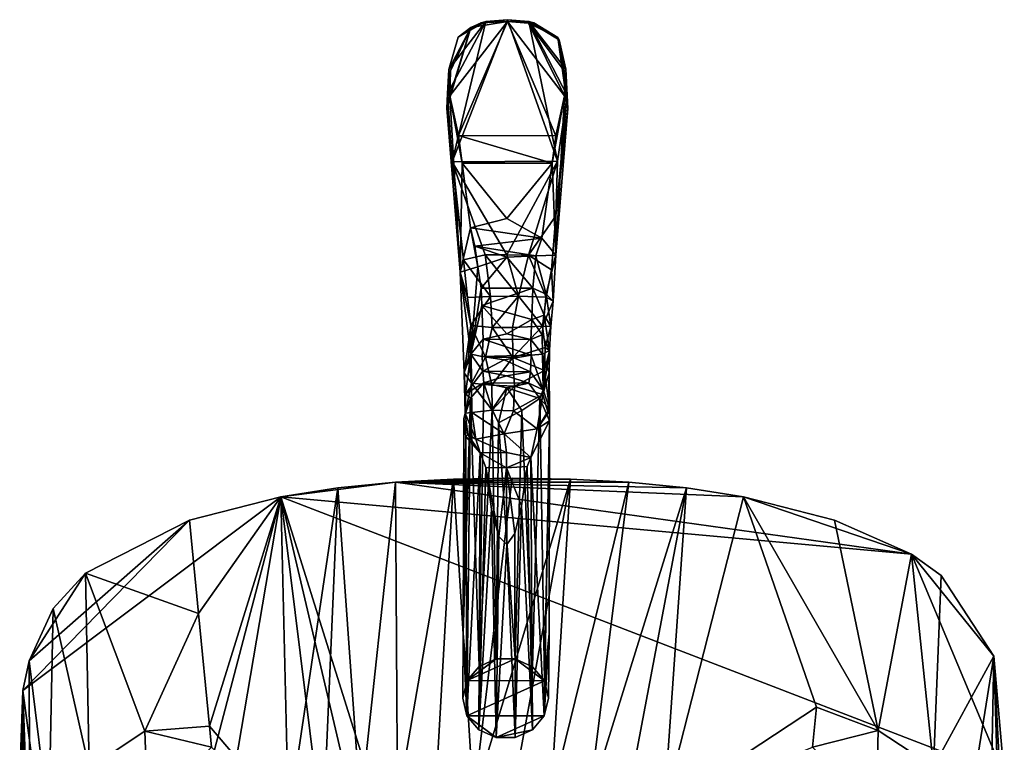
# Model space of a CAD drawing. Units: inches. Extents: x -0.89 to 0.91, y -3.16 to 3.17.
# Drawn here: x -0.89 to 0.91, y 1.85 to 3.17 of the extents above; entities that cross this region are included whole.
import ezdxf

# ---------------------------------------------------------------- set-up
doc = ezdxf.new("R2010")
doc.units = ezdxf.units.IN
doc.layers.get('0').update_dxf_attribs({"true_color": 0xc2ced6})

msp = doc.modelspace()

# ---------------------------------------------------------------- linework, layer by layer
for points in [[(-0.0396, 3.1683), (-0.1097, 3.0355), (-0.1011, 2.9109), (-0.0396, 3.1683)], [(-0.0396, 3.1683), (-0.1072, 3.0803), (-0.1097, 3.0355), (-0.0396, 3.1683)], [(-0.1072, 3.0803), (-0.0396, 3.1683), (-0.0905, 3.1396), (-0.1072, 3.0803)], [(0.0001, 3.1685), (-0.0896, 2.9588), (-0.1054, 3.0321), (0.0001, 3.1685)], [(-0.1054, 3.0321), (-0.0671, 3.157), (0.0001, 3.1685), (-0.1054, 3.0321)], [(-0.1011, 2.9109), (0.0001, 3.1715), (-0.0396, 3.1683), (-0.1011, 2.9109)], [(0.0001, 3.1715), (-0.1011, 2.9109), (0.0918, 2.9117), (0.0001, 3.1715)], [(-0.0396, 3.1683), (-0.0482, 3.1659), (-0.0905, 3.1396), (-0.0396, 3.1683)], [(-0.0905, 3.1396), (-0.0482, 3.1659), (-0.0671, 3.157), (-0.0905, 3.1396)], [(0.0889, 2.9584), (-0.0896, 2.9588), (0.0001, 3.1685), (0.0889, 2.9584)], [(-0.0482, 3.1659), (0.0001, 3.1685), (-0.0671, 3.157), (-0.0482, 3.1659)], [(0.0001, 3.1715), (0.0001, 3.1685), (-0.0482, 3.1659), (0.0001, 3.1715)], [(-0.0482, 3.1659), (-0.0396, 3.1683), (0.0001, 3.1715), (-0.0482, 3.1659)], [(0.0918, 2.9117), (0.0395, 3.1681), (0.0001, 3.1715), (0.0918, 2.9117)], [(0.0001, 3.1715), (0.0483, 3.1657), (0.0001, 3.1685), (0.0001, 3.1715)], [(0.0395, 3.1681), (0.0483, 3.1657), (0.0001, 3.1715), (0.0395, 3.1681)], [(0.105, 3.0316), (0.0889, 2.9584), (0.0001, 3.1685), (0.105, 3.0316)], [(0.105, 3.0316), (0.0001, 3.1685), (0.0388, 3.165), (0.105, 3.0316)], [(0.0001, 3.1685), (0.0483, 3.1657), (0.0388, 3.165), (0.0001, 3.1685)], [(0.0927, 3.1389), (0.0388, 3.165), (0.0483, 3.1657), (0.0927, 3.1389)], [(0.105, 3.0316), (0.0388, 3.165), (0.1042, 3.0777), (0.105, 3.0316)], [(0.0927, 3.1389), (0.1042, 3.0777), (0.0388, 3.165), (0.0927, 3.1389)], [(0.1094, 3.0327), (0.0395, 3.1681), (0.0918, 2.9117), (0.1094, 3.0327)], [(0.1069, 3.0806), (0.0948, 3.1344), (0.0395, 3.1681), (0.1069, 3.0806)], [(0.1069, 3.0806), (0.0395, 3.1681), (0.1094, 3.0327), (0.1069, 3.0806)], [(0.0395, 3.1681), (0.0948, 3.1344), (0.0483, 3.1657), (0.0395, 3.1681)], [(0.0483, 3.1657), (0.0948, 3.1344), (0.0927, 3.1389), (0.0483, 3.1657)], [(-0.0671, 3.157), (-0.1112, 3.0092), (-0.1072, 3.0803), (-0.0671, 3.157)], [(-0.1112, 3.0092), (-0.0671, 3.157), (-0.1044, 3.078), (-0.1112, 3.0092)], [(-0.1072, 3.0803), (-0.0905, 3.1396), (-0.0671, 3.157), (-0.1072, 3.0803)], [(-0.1044, 3.078), (-0.0671, 3.157), (-0.1054, 3.0321), (-0.1044, 3.078)], [(0.0927, 3.1389), (0.1069, 3.0806), (0.1106, 3.0087), (0.0927, 3.1389)], [(0.1069, 3.0806), (0.0927, 3.1389), (0.0948, 3.1344), (0.1069, 3.0806)], [(0.0927, 3.1389), (0.1106, 3.0087), (0.1042, 3.0777), (0.0927, 3.1389)], [(-0.1112, 3.0092), (-0.1097, 3.0355), (-0.1072, 3.0803), (-0.1112, 3.0092)], [(-0.1112, 3.0092), (-0.1044, 3.078), (-0.1054, 3.0321), (-0.1112, 3.0092)], [(0.1106, 3.0087), (0.105, 3.0316), (0.1042, 3.0777), (0.1106, 3.0087)], [(0.1106, 3.0087), (0.1069, 3.0806), (0.1094, 3.0327), (0.1106, 3.0087)], [(-0.1097, 3.0355), (-0.1112, 3.0092), (-0.1011, 2.9109), (-0.1097, 3.0355)], [(-0.0868, 2.7082), (-0.1112, 3.0092), (-0.1054, 3.0321), (-0.0868, 2.7082)], [(-0.1054, 3.0321), (-0.0829, 2.9086), (-0.0868, 2.7082), (-0.1054, 3.0321)], [(-0.0829, 2.9086), (-0.1054, 3.0321), (-0.0896, 2.9588), (-0.0829, 2.9086)], [(0.105, 3.0316), (0.0889, 2.7394), (0.0819, 2.9083), (0.105, 3.0316)], [(0.105, 3.0316), (0.0819, 2.9083), (0.0889, 2.9584), (0.105, 3.0316)], [(0.1094, 3.0327), (0.0918, 2.9117), (0.0889, 2.8116), (0.1094, 3.0327)], [(0.1094, 3.0327), (0.0889, 2.8116), (0.1106, 3.0087), (0.1094, 3.0327)], [(0.0889, 2.7394), (0.105, 3.0316), (0.1106, 3.0087), (0.0889, 2.7394)], [(-0.1011, 2.9109), (-0.1112, 3.0092), (-0.0805, 2.7312), (-0.1011, 2.9109)], [(-0.0868, 2.7082), (-0.0805, 2.7312), (-0.1112, 3.0092), (-0.0868, 2.7082)], [(0.0889, 2.7394), (0.1106, 3.0087), (0.0889, 2.8116), (0.0889, 2.7394)], [(0.0819, 2.9083), (-0.0829, 2.9086), (-0.0896, 2.9588), (0.0819, 2.9083)], [(-0.0896, 2.9588), (0.0889, 2.9584), (0.0819, 2.9083), (-0.0896, 2.9588)], [(0.0918, 2.9117), (-0.1011, 2.9109), (-0.0011, 2.74), (0.0918, 2.9117)], [(-0.0407, 2.7399), (-0.1011, 2.9109), (-0.0805, 2.7312), (-0.0407, 2.7399)], [(-0.1011, 2.9109), (-0.0407, 2.7399), (-0.0011, 2.74), (-0.1011, 2.9109)], [(-0.0868, 2.7082), (-0.0829, 2.9086), (-0.0676, 2.7896), (-0.0868, 2.7082)], [(-0.0676, 2.7896), (-0.0829, 2.9086), (-0.0009, 2.8068), (-0.0676, 2.7896)], [(-0.0829, 2.9086), (0.0819, 2.9083), (-0.0009, 2.8068), (-0.0829, 2.9086)], [(-0.0011, 2.74), (0.0387, 2.7398), (0.0918, 2.9117), (-0.0011, 2.74)], [(0.0819, 2.9083), (0.0631, 2.7708), (-0.0009, 2.8068), (0.0819, 2.9083)], [(0.0918, 2.9117), (0.0387, 2.7398), (0.0889, 2.8116), (0.0918, 2.9117)], [(0.0889, 2.7394), (0.0631, 2.7708), (0.0819, 2.9083), (0.0889, 2.7394)], [(-0.0676, 2.7896), (-0.0009, 2.8068), (0.0631, 2.7708), (-0.0676, 2.7896)], [(0.0387, 2.7398), (0.0809, 2.7128), (0.0889, 2.8116), (0.0387, 2.7398)], [(0.0809, 2.7128), (0.0889, 2.7394), (0.0889, 2.8116), (0.0809, 2.7128)], [(-0.0868, 2.7082), (-0.0676, 2.7896), (-0.054, 2.7181), (-0.0868, 2.7082)], [(-0.0598, 2.7563), (-0.0676, 2.7896), (0.0631, 2.7708), (-0.0598, 2.7563)], [(-0.054, 2.7181), (-0.0676, 2.7896), (-0.0598, 2.7563), (-0.054, 2.7181)], [(-0.0598, 2.7563), (0.0631, 2.7708), (0.0524, 2.7386), (-0.0598, 2.7563)], [(0.0889, 2.7394), (0.0524, 2.7386), (0.0631, 2.7708), (0.0889, 2.7394)], [(-0.0598, 2.7563), (0.0524, 2.7386), (-0.001, 2.7358), (-0.0598, 2.7563)], [(-0.001, 2.7358), (-0.054, 2.7181), (-0.0598, 2.7563), (-0.001, 2.7358)], [(-0.0868, 2.7082), (-0.0733, 2.6619), (-0.0805, 2.7312), (-0.0868, 2.7082)], [(-0.0313, 2.6637), (-0.0407, 2.7399), (-0.0805, 2.7312), (-0.0313, 2.6637)], [(-0.0805, 2.7312), (-0.0733, 2.6619), (-0.0313, 2.6637), (-0.0805, 2.7312)], [(-0.054, 2.7181), (-0.001, 2.7358), (-0.0484, 2.6789), (-0.054, 2.7181)], [(0.0464, 2.6788), (-0.0484, 2.6789), (-0.001, 2.7358), (0.0464, 2.6788)], [(0.0203, 2.6642), (-0.0011, 2.74), (-0.0407, 2.7399), (0.0203, 2.6642)], [(-0.0407, 2.7399), (-0.0313, 2.6637), (0.0203, 2.6642), (-0.0407, 2.7399)], [(-0.0011, 2.74), (0.0203, 2.6642), (0.0387, 2.7398), (-0.0011, 2.74)], [(0.0524, 2.7386), (0.0464, 2.6788), (-0.001, 2.7358), (0.0524, 2.7386)], [(0.0387, 2.7398), (0.0203, 2.6642), (0.071, 2.6622), (0.0387, 2.7398)], [(0.0809, 2.7128), (0.0387, 2.7398), (0.071, 2.6622), (0.0809, 2.7128)], [(0.0524, 2.7386), (0.0709, 2.6678), (0.0464, 2.6788), (0.0524, 2.7386)], [(0.0524, 2.7386), (0.0889, 2.7394), (0.0709, 2.6678), (0.0524, 2.7386)], [(0.0889, 2.7394), (0.0841, 2.6552), (0.0709, 2.6678), (0.0889, 2.7394)], [(0.0809, 2.7128), (0.0841, 2.6552), (0.0889, 2.7394), (0.0809, 2.7128)], [(-0.0671, 2.5581), (-0.0868, 2.7082), (-0.054, 2.7181), (-0.0671, 2.5581)], [(-0.054, 2.7181), (-0.0484, 2.6789), (-0.0671, 2.5581), (-0.054, 2.7181)], [(0.071, 2.6622), (0.0841, 2.6552), (0.0809, 2.7128), (0.071, 2.6622)], [(-0.0669, 2.6103), (-0.0868, 2.7082), (-0.0792, 2.5239), (-0.0669, 2.6103)], [(-0.0671, 2.5581), (-0.0792, 2.5239), (-0.0868, 2.7082), (-0.0671, 2.5581)], [(-0.0669, 2.6103), (-0.0733, 2.6619), (-0.0868, 2.7082), (-0.0669, 2.6103)], [(-0.0484, 2.6789), (-0.0467, 2.647), (-0.0671, 2.5581), (-0.0484, 2.6789)], [(0.0464, 2.6788), (-0.0467, 2.647), (-0.0484, 2.6789), (0.0464, 2.6788)], [(-0.0467, 2.647), (0.0464, 2.6788), (0.0446, 2.6213), (-0.0467, 2.647)], [(0.0671, 2.6297), (0.0446, 2.6213), (0.0464, 2.6788), (0.0671, 2.6297)], [(0.0709, 2.6678), (0.0671, 2.6297), (0.0464, 2.6788), (0.0709, 2.6678)], [(-0.0313, 2.6637), (-0.0733, 2.6619), (-0.0669, 2.6103), (-0.0313, 2.6637)], [(-0.0669, 2.6103), (-0.0277, 2.6066), (-0.0313, 2.6637), (-0.0669, 2.6103)], [(0.0203, 2.6642), (-0.0313, 2.6637), (-0.0277, 2.6066), (0.0203, 2.6642)], [(-0.0277, 2.6066), (0.0093, 2.6066), (0.0203, 2.6642), (-0.0277, 2.6066)], [(0.0203, 2.6642), (0.0093, 2.6066), (0.0644, 2.6091), (0.0203, 2.6642)], [(0.0644, 2.6091), (0.071, 2.6622), (0.0203, 2.6642), (0.0644, 2.6091)], [(0.0841, 2.6552), (0.071, 2.6622), (0.0644, 2.6091), (0.0841, 2.6552)], [(0.0644, 2.6091), (0.0796, 2.6088), (0.0841, 2.6552), (0.0644, 2.6091)], [(0.0796, 2.6088), (0.0671, 2.6297), (0.0709, 2.6678), (0.0796, 2.6088)], [(0.0709, 2.6678), (0.0841, 2.6552), (0.0796, 2.6088), (0.0709, 2.6678)], [(-0.0467, 2.647), (-0.0446, 2.5856), (-0.0671, 2.5581), (-0.0467, 2.647)], [(-0.0467, 2.647), (0.0446, 2.6213), (-0.0012, 2.5954), (-0.0467, 2.647)], [(-0.0012, 2.5954), (-0.0446, 2.5856), (-0.0467, 2.647), (-0.0012, 2.5954)], [(-0.0012, 2.5954), (0.0446, 2.6213), (0.043, 2.5847), (-0.0012, 2.5954)], [(0.0636, 2.5935), (0.043, 2.5847), (0.0446, 2.6213), (0.0636, 2.5935)], [(0.0671, 2.6297), (0.0636, 2.5935), (0.0446, 2.6213), (0.0671, 2.6297)], [(0.0771, 2.5649), (0.0636, 2.5935), (0.0671, 2.6297), (0.0771, 2.5649)], [(0.0671, 2.6297), (0.0796, 2.6088), (0.0771, 2.5649), (0.0671, 2.6297)], [(-0.0792, 2.5239), (-0.0712, 2.5517), (-0.0669, 2.6103), (-0.0792, 2.5239)], [(-0.0661, 2.5047), (-0.0669, 2.6103), (-0.0712, 2.5517), (-0.0661, 2.5047)], [(-0.0669, 2.6103), (-0.0404, 2.5524), (-0.0277, 2.6066), (-0.0669, 2.6103)], [(-0.0669, 2.6103), (-0.0661, 2.5047), (-0.0404, 2.5524), (-0.0669, 2.6103)], [(-0.0277, 2.6066), (-0.0404, 2.5524), (0.0101, 2.5518), (-0.0277, 2.6066)], [(0.0101, 2.5518), (0.0093, 2.6066), (-0.0277, 2.6066), (0.0101, 2.5518)], [(0.0644, 2.6091), (0.0093, 2.6066), (0.0101, 2.5518), (0.0644, 2.6091)], [(0.0101, 2.5518), (0.0694, 2.5702), (0.0644, 2.6091), (0.0101, 2.5518)], [(0.0796, 2.6088), (0.0644, 2.6091), (0.0694, 2.5702), (0.0796, 2.6088)], [(0.0694, 2.5702), (0.0771, 2.5649), (0.0796, 2.6088), (0.0694, 2.5702)], [(-0.0671, 2.5581), (-0.0446, 2.5856), (-0.0462, 2.5539), (-0.0671, 2.5581)], [(0.0437, 2.556), (-0.0462, 2.5539), (-0.0446, 2.5856), (0.0437, 2.556)], [(0.043, 2.5847), (-0.0446, 2.5856), (-0.0012, 2.5954), (0.043, 2.5847)], [(-0.0446, 2.5856), (0.043, 2.5847), (0.0437, 2.556), (-0.0446, 2.5856)], [(0.0646, 2.5578), (0.043, 2.5847), (0.0636, 2.5935), (0.0646, 2.5578)], [(0.0646, 2.5578), (0.0437, 2.556), (0.043, 2.5847), (0.0646, 2.5578)], [(0.0646, 2.5578), (0.0636, 2.5935), (0.0771, 2.5649), (0.0646, 2.5578)], [(0.0679, 2.5279), (0.0694, 2.5702), (0.0101, 2.5518), (0.0679, 2.5279)], [(0.0771, 2.5649), (0.0765, 2.5235), (0.0646, 2.5578), (0.0771, 2.5649)], [(0.0771, 2.5649), (0.0679, 2.5279), (0.0647, 2.4838), (0.0771, 2.5649)], [(0.0647, 2.4838), (0.0765, 2.5235), (0.0771, 2.5649), (0.0647, 2.4838)], [(0.0694, 2.5702), (0.0679, 2.5279), (0.0771, 2.5649), (0.0694, 2.5702)], [(-0.0792, 2.5239), (-0.0671, 2.5581), (-0.0768, 2.4852), (-0.0792, 2.5239)], [(-0.0792, 2.5239), (-0.0661, 2.5047), (-0.0712, 2.5517), (-0.0792, 2.5239)], [(-0.0768, 2.4852), (-0.0671, 2.5581), (-0.0454, 2.5265), (-0.0768, 2.4852)], [(-0.0454, 2.5265), (-0.0671, 2.5581), (-0.0462, 2.5539), (-0.0454, 2.5265)], [(-0.0404, 2.5524), (-0.0661, 2.5047), (-0.0288, 2.5013), (-0.0404, 2.5524)], [(-0.0462, 2.5539), (0.0437, 2.556), (-0.0059, 2.5475), (-0.0462, 2.5539)], [(-0.0059, 2.5475), (-0.0454, 2.5265), (-0.0462, 2.5539), (-0.0059, 2.5475)], [(0.0425, 2.5253), (-0.0454, 2.5265), (-0.0059, 2.5475), (0.0425, 2.5253)], [(0.0101, 2.5518), (-0.0404, 2.5524), (-0.0288, 2.5013), (0.0101, 2.5518)], [(-0.0288, 2.5013), (0.0128, 2.4991), (0.0101, 2.5518), (-0.0288, 2.5013)], [(0.0425, 2.5253), (-0.0059, 2.5475), (0.0437, 2.556), (0.0425, 2.5253)], [(0.0101, 2.5518), (0.0128, 2.4991), (0.0679, 2.5279), (0.0101, 2.5518)], [(0.0437, 2.556), (0.0654, 2.4926), (0.0425, 2.5253), (0.0437, 2.556)], [(0.0654, 2.4926), (0.0437, 2.556), (0.0646, 2.5578), (0.0654, 2.4926)], [(0.0646, 2.5578), (0.0771, 2.4576), (0.0654, 2.4926), (0.0646, 2.5578)], [(0.0765, 2.5235), (0.0771, 2.4576), (0.0646, 2.5578), (0.0765, 2.5235)], [(-0.0768, 2.4852), (-0.0777, 2.4496), (-0.0792, 2.5239), (-0.0768, 2.4852)], [(-0.0661, 2.5047), (-0.0792, 2.5239), (-0.0777, 2.4496), (-0.0661, 2.5047)], [(-0.0768, 2.4852), (-0.0454, 2.5265), (-0.0431, 2.5052), (-0.0768, 2.4852)], [(-0.0431, 2.5052), (-0.0454, 2.5265), (-0.0017, 2.5184), (-0.0431, 2.5052)], [(0.0425, 2.5253), (-0.0017, 2.5184), (-0.0454, 2.5265), (0.0425, 2.5253)], [(0.0392, 2.5047), (-0.0431, 2.5052), (-0.0017, 2.5184), (0.0392, 2.5047)], [(0.0425, 2.5253), (0.0392, 2.5047), (-0.0017, 2.5184), (0.0425, 2.5253)], [(0.0647, 2.4838), (0.0679, 2.5279), (0.0128, 2.4991), (0.0647, 2.4838)], [(0.0392, 2.5047), (0.0425, 2.5253), (0.0654, 2.4926), (0.0392, 2.5047)], [(0.0765, 2.5235), (0.0647, 2.4838), (0.0748, 2.45), (0.0765, 2.5235)], [(0.0771, 2.4576), (0.0765, 2.5235), (0.0748, 2.45), (0.0771, 2.4576)], [(-0.0661, 2.5047), (-0.0777, 2.4496), (-0.0652, 2.4507), (-0.0661, 2.5047)], [(-0.068, 2.4774), (-0.0768, 2.4852), (-0.0431, 2.5052), (-0.068, 2.4774)], [(-0.0521, 1.9848), (-0.068, 2.4774), (-0.0431, 2.5052), (-0.0521, 1.9848)], [(-0.0661, 2.5047), (-0.0652, 2.4507), (-0.0281, 2.4549), (-0.0661, 2.5047)], [(-0.0288, 2.5013), (-0.0661, 2.5047), (-0.0281, 2.4549), (-0.0288, 2.5013)], [(-0.0431, 2.5052), (-0.0279, 2.4562), (-0.0521, 1.9848), (-0.0431, 2.5052)], [(-0.0431, 2.5052), (-0.001, 2.4964), (-0.0279, 2.4562), (-0.0431, 2.5052)], [(-0.0431, 2.5052), (0.0392, 2.5047), (-0.001, 2.4964), (-0.0431, 2.5052)], [(0.0128, 2.4991), (-0.0288, 2.5013), (-0.0281, 2.4549), (0.0128, 2.4991)], [(-0.0281, 2.4549), (0.0113, 2.4539), (0.0128, 2.4991), (-0.0281, 2.4549)], [(-0.0279, 2.4562), (-0.001, 2.4964), (-0.0162, 2.432), (-0.0279, 2.4562)], [(-0.001, 2.4964), (0.0265, 2.4547), (-0.0162, 2.432), (-0.001, 2.4964)], [(-0.001, 2.4964), (0.0392, 2.5047), (0.0593, 2.4764), (-0.001, 2.4964)], [(0.0265, 2.4547), (-0.001, 2.4964), (0.0593, 2.4764), (0.0265, 2.4547)], [(0.0128, 2.4991), (0.0113, 2.4539), (0.0647, 2.4838), (0.0128, 2.4991)], [(0.0654, 2.4926), (0.0593, 2.4764), (0.0392, 2.5047), (0.0654, 2.4926)], [(0.0593, 2.4764), (0.0654, 2.4926), (0.0771, 2.4576), (0.0593, 2.4764)], [(-0.0811, 2.0456), (-0.068, 2.4774), (-0.074, 1.959), (-0.0811, 2.0456)], [(-0.068, 2.4774), (-0.0811, 2.0456), (-0.0802, 2.4391), (-0.068, 2.4774)], [(-0.068, 2.4774), (-0.0802, 2.4391), (-0.0777, 2.4496), (-0.068, 2.4774)], [(-0.0777, 2.4496), (-0.0768, 2.4852), (-0.068, 2.4774), (-0.0777, 2.4496)], [(-0.0521, 1.9848), (-0.074, 1.959), (-0.068, 2.4774), (-0.0521, 1.9848)], [(0.0544, 2.4209), (0.0647, 2.4838), (0.0113, 2.4539), (0.0544, 2.4209)], [(0.0265, 2.4547), (0.0593, 2.4764), (0.046, 1.9846), (0.0265, 2.4547)], [(0.0678, 1.9587), (0.046, 1.9846), (0.0593, 2.4764), (0.0678, 1.9587)], [(0.0748, 2.45), (0.0647, 2.4838), (0.0544, 2.4209), (0.0748, 2.45)], [(0.0771, 2.4576), (0.0772, 2.4358), (0.0593, 2.4764), (0.0771, 2.4576)], [(0.0678, 1.9587), (0.0593, 2.4764), (0.0772, 2.4358), (0.0678, 1.9587)], [(0.0772, 2.4358), (0.0771, 2.4576), (0.0544, 2.4209), (0.0772, 2.4358)], [(0.0544, 2.4209), (0.0771, 2.4576), (0.0748, 2.45), (0.0544, 2.4209)], [(-0.0811, 2.0456), (-0.0765, 2.4066), (-0.0802, 2.4391), (-0.0811, 2.0456)], [(-0.0777, 2.4496), (-0.0802, 2.4391), (-0.0726, 2.4108), (-0.0777, 2.4496)], [(-0.0765, 2.4066), (-0.0726, 2.4108), (-0.0802, 2.4391), (-0.0765, 2.4066)], [(-0.0582, 2.4021), (-0.0652, 2.4507), (-0.0777, 2.4496), (-0.0582, 2.4021)], [(-0.0726, 2.4108), (-0.0582, 2.4021), (-0.0777, 2.4496), (-0.0726, 2.4108)], [(-0.006, 2.412), (-0.0281, 2.4549), (-0.0652, 2.4507), (-0.006, 2.412)], [(-0.0652, 2.4507), (-0.0582, 2.4021), (-0.006, 2.412), (-0.0652, 2.4507)], [(-0.0279, 2.4562), (-0.0205, 1.999), (-0.0521, 1.9848), (-0.0279, 2.4562)], [(-0.0281, 2.4549), (-0.006, 2.412), (0.0113, 2.4539), (-0.0281, 2.4549)], [(-0.0205, 1.999), (-0.0279, 2.4562), (-0.0162, 2.432), (-0.0205, 1.999)], [(0.0265, 2.4547), (0.0145, 1.999), (-0.0162, 2.432), (0.0265, 2.4547)], [(0.0113, 2.4539), (-0.006, 2.412), (0.0544, 2.4209), (0.0113, 2.4539)], [(0.0145, 1.999), (0.0265, 2.4547), (0.046, 1.9846), (0.0145, 1.999)], [(-0.0162, 2.432), (0.0145, 1.999), (-0.0205, 1.999), (-0.0162, 2.432)], [(0.0432, 2.3685), (0.0544, 2.4209), (-0.006, 2.412), (0.0432, 2.3685)], [(0.0544, 2.4209), (0.0432, 2.3685), (0.0772, 2.4358), (0.0544, 2.4209)], [(0.0677, 1.8944), (0.0772, 2.4358), (0.0432, 2.3685), (0.0677, 1.8944)], [(0.0764, 2.0453), (0.0772, 2.4358), (0.0677, 1.8944), (0.0764, 2.0453)], [(0.0678, 1.9587), (0.0772, 2.4358), (0.0764, 2.0453), (0.0678, 1.9587)], [(-0.0742, 1.8947), (-0.0765, 2.4066), (-0.0811, 2.0456), (-0.0742, 1.8947)], [(-0.0726, 2.4108), (-0.0765, 2.4066), (-0.0497, 2.3769), (-0.0726, 2.4108)], [(-0.0742, 1.8947), (-0.0497, 2.3769), (-0.0765, 2.4066), (-0.0742, 1.8947)], [(-0.0582, 2.4021), (-0.0726, 2.4108), (-0.0497, 2.3769), (-0.0582, 2.4021)], [(-0.0016, 2.3776), (-0.006, 2.412), (-0.0582, 2.4021), (-0.0016, 2.3776)], [(-0.0582, 2.4021), (-0.0497, 2.3769), (-0.0016, 2.3776), (-0.0582, 2.4021)], [(-0.006, 2.412), (-0.0016, 2.3776), (0.0432, 2.3685), (-0.006, 2.412)], [(-0.0742, 1.8947), (-0.0524, 1.8689), (-0.0497, 2.3769), (-0.0742, 1.8947)], [(-0.0524, 1.8689), (-0.0393, 2.3497), (-0.0497, 2.3769), (-0.0524, 1.8689)], [(-0.0016, 2.3776), (-0.0497, 2.3769), (-0.0017, 2.3493), (-0.0016, 2.3776)], [(-0.0393, 2.3497), (-0.0017, 2.3493), (-0.0497, 2.3769), (-0.0393, 2.3497)], [(-0.0017, 2.3493), (0.0432, 2.3685), (-0.0016, 2.3776), (-0.0017, 2.3493)], [(-0.0017, 2.3493), (0.0364, 2.3519), (0.0432, 2.3685), (-0.0017, 2.3493)], [(0.0432, 2.3685), (0.0364, 2.3519), (0.0458, 1.8687), (0.0432, 2.3685)], [(0.0458, 1.8687), (0.0677, 1.8944), (0.0432, 2.3685), (0.0458, 1.8687)], [(-0.0293, 2.2735), (-0.0393, 2.3497), (-0.0524, 1.8689), (-0.0293, 2.2735)], [(-0.0393, 2.3497), (-0.0156, 2.2237), (-0.0017, 2.3493), (-0.0393, 2.3497)], [(-0.0156, 2.2237), (-0.0393, 2.3497), (-0.0293, 2.2735), (-0.0156, 2.2237)], [(-0.0156, 2.2237), (-0.0008, 2.2085), (-0.0017, 2.3493), (-0.0156, 2.2237)], [(0.0364, 2.3519), (-0.0017, 2.3493), (0.0261, 2.2798), (0.0364, 2.3519)], [(0.0133, 2.2287), (-0.0017, 2.3493), (-0.0008, 2.2085), (0.0133, 2.2287)], [(0.0261, 2.2798), (-0.0017, 2.3493), (0.0133, 2.2287), (0.0261, 2.2798)], [(0.0261, 2.2798), (0.0458, 1.8687), (0.0364, 2.3519), (0.0261, 2.2798)], [(0.0084, 2.3306), (-0.2054, 2.3231), (-0.0987, 2.3288), (0.0084, 2.3306)], [(-0.2054, 2.3231), (0.0084, 2.3306), (0.1155, 2.3288), (-0.2054, 2.3231)], [(-0.0623, 1.7402), (0.0084, 2.3306), (-0.0987, 2.3288), (-0.0623, 1.7402)], [(0.1155, 2.3288), (0.0084, 2.3306), (-0.0623, 1.7402), (0.1155, 2.3288)], [(-0.3113, 2.3125), (-0.2054, 2.3231), (-0.4157, 2.296), (-0.3113, 2.3125)], [(0.7414, 2.1912), (-0.4157, 2.296), (-0.2054, 2.3231), (0.7414, 2.1912)], [(-0.3113, 2.3125), (-0.4157, 2.296), (-0.4018, 1.7054), (-0.3113, 2.3125)], [(-0.4018, 1.7054), (-0.3365, 1.717), (-0.3113, 2.3125), (-0.4018, 1.7054)], [(-0.3113, 2.3125), (-0.3365, 1.717), (-0.2697, 1.7263), (-0.3113, 2.3125)], [(-0.2054, 2.3231), (-0.3113, 2.3125), (-0.2697, 1.7263), (-0.2054, 2.3231)], [(-0.2697, 1.7263), (-0.2015, 1.7333), (-0.2054, 2.3231), (-0.2697, 1.7263)], [(-0.0987, 2.3288), (-0.2054, 2.3231), (-0.2015, 1.7333), (-0.0987, 2.3288)], [(0.1155, 2.3288), (0.2224, 2.323), (-0.2054, 2.3231), (0.1155, 2.3288)], [(0.7414, 2.1912), (-0.2054, 2.3231), (0.4329, 2.2959), (0.7414, 2.1912)], [(0.3285, 2.3124), (0.4329, 2.2959), (-0.2054, 2.3231), (0.3285, 2.3124)], [(0.3285, 2.3124), (-0.2054, 2.3231), (0.2224, 2.323), (0.3285, 2.3124)], [(-0.2015, 1.7333), (-0.1323, 1.7382), (-0.0987, 2.3288), (-0.2015, 1.7333)], [(-0.0987, 2.3288), (-0.1323, 1.7382), (-0.0623, 1.7402), (-0.0987, 2.3288)], [(-0.0623, 1.7402), (0.0079, 1.7418), (0.1155, 2.3288), (-0.0623, 1.7402)], [(0.1155, 2.3288), (0.0079, 1.7418), (0.0797, 1.7411), (0.1155, 2.3288)], [(0.0797, 1.7411), (0.2224, 2.323), (0.1155, 2.3288), (0.0797, 1.7411)], [(0.0797, 1.7411), (0.1501, 1.7382), (0.2224, 2.323), (0.0797, 1.7411)], [(0.3285, 2.3124), (0.2224, 2.323), (0.1501, 1.7382), (0.3285, 2.3124)], [(0.1501, 1.7382), (0.2193, 1.7333), (0.3285, 2.3124), (0.1501, 1.7382)], [(0.3285, 2.3124), (0.2193, 1.7333), (0.2873, 1.7263), (0.3285, 2.3124)], [(0.2873, 1.7263), (0.4329, 2.2959), (0.3285, 2.3124), (0.2873, 1.7263)], [(-0.889, 1.9406), (-0.4157, 2.296), (-0.7607, 0.9808), (-0.889, 1.9406)], [(-0.4157, 2.296), (-0.889, 1.9406), (-0.5834, 2.2533), (-0.4157, 2.296)], [(-0.4157, 2.296), (-0.6655, 0.8228), (-0.7607, 0.9808), (-0.4157, 2.296)], [(-0.4157, 2.296), (-0.1946, 0.5151), (-0.6655, 0.8228), (-0.4157, 2.296)], [(-0.5667, 2.082), (-0.4157, 2.296), (-0.5834, 2.2533), (-0.5667, 2.082)], [(-0.5465, 1.8756), (-0.4157, 2.296), (-0.5667, 2.082), (-0.5465, 1.8756)], [(-0.4157, 2.296), (-0.5465, 1.8756), (-0.4018, 1.7054), (-0.4157, 2.296)], [(-0.4157, 2.296), (0.0084, 0.492), (-0.1946, 0.5151), (-0.4157, 2.296)], [(0.7414, 2.1912), (0.9114, 1.7849), (-0.4157, 2.296), (0.7414, 2.1912)], [(-0.4157, 2.296), (0.9114, 1.7849), (0.1468, 0.5026), (-0.4157, 2.296)], [(0.1468, 0.5026), (0.0084, 0.492), (-0.4157, 2.296), (0.1468, 0.5026)], [(0.2873, 1.7263), (0.5667, 1.9106), (0.4329, 2.2959), (0.2873, 1.7263)], [(0.4329, 2.2959), (0.6801, 1.8672), (0.6002, 2.2533), (0.4329, 2.2959)], [(0.5667, 1.9106), (0.6801, 1.8672), (0.4329, 2.2959), (0.5667, 1.9106)], [(0.4329, 2.2959), (0.6002, 2.2533), (0.7414, 2.1912), (0.4329, 2.2959)], [(0.0142, 1.8544), (0.0261, 2.2798), (0.0133, 2.2287), (0.0142, 1.8544)], [(0.0458, 1.8687), (0.0261, 2.2798), (0.0142, 1.8544), (0.0458, 1.8687)], [(-0.0208, 1.8545), (-0.0293, 2.2735), (-0.0524, 1.8689), (-0.0208, 1.8545)], [(-0.0156, 2.2237), (-0.0293, 2.2735), (-0.0208, 1.8545), (-0.0156, 2.2237)], [(-0.5834, 2.2533), (-0.889, 1.9406), (-0.8775, 1.9953), (-0.5834, 2.2533)], [(-0.8775, 1.9953), (-0.7737, 2.1562), (-0.5834, 2.2533), (-0.8775, 1.9953)], [(-0.5667, 2.082), (-0.5834, 2.2533), (-0.7737, 2.1562), (-0.5667, 2.082)], [(0.6002, 2.2533), (0.6801, 1.8672), (0.7414, 2.1912), (0.6002, 2.2533)], [(-0.0208, 1.8545), (-0.0008, 2.2085), (-0.0156, 2.2237), (-0.0208, 1.8545)], [(0.0133, 2.2287), (-0.0008, 2.2085), (0.0142, 1.8544), (0.0133, 2.2287)], [(0.0142, 1.8544), (-0.0008, 2.2085), (-0.0208, 1.8545), (0.0142, 1.8544)], [(0.7414, 2.1912), (0.6801, 1.8672), (0.7813, 1.8009), (0.7414, 2.1912)], [(0.7813, 1.8009), (0.7956, 2.1518), (0.7414, 2.1912), (0.7813, 1.8009)], [(0.7414, 2.1912), (0.8919, 2.0037), (0.9114, 1.7849), (0.7414, 2.1912)], [(0.8919, 2.0037), (0.7414, 2.1912), (0.7956, 2.1518), (0.8919, 2.0037)], [(-0.7737, 2.1562), (-0.8775, 1.9953), (-0.8332, 2.0912), (-0.7737, 2.1562)], [(-0.7673, 1.7984), (-0.7737, 2.1562), (-0.8332, 2.0912), (-0.7673, 1.7984)], [(-0.665, 1.8664), (-0.7737, 2.1562), (-0.7673, 1.7984), (-0.665, 1.8664)], [(-0.665, 1.8664), (-0.5667, 2.082), (-0.7737, 2.1562), (-0.665, 1.8664)], [(0.7956, 2.1518), (0.7813, 1.8009), (0.8919, 2.0037), (0.7956, 2.1518)], [(-0.841, 1.7007), (-0.8332, 2.0912), (-0.8775, 1.9953), (-0.841, 1.7007)], [(-0.841, 1.7007), (-0.7673, 1.7984), (-0.8332, 2.0912), (-0.841, 1.7007)], [(-0.665, 1.8664), (-0.5465, 1.8756), (-0.5667, 2.082), (-0.665, 1.8664)], [(-0.0811, 2.0456), (-0.0819, 1.9269), (-0.0742, 1.8947), (-0.0811, 2.0456)], [(-0.0811, 2.0456), (-0.074, 1.959), (-0.0819, 1.9269), (-0.0811, 2.0456)], [(0.0764, 2.0453), (0.0677, 1.8944), (0.0756, 1.9266), (0.0764, 2.0453)], [(0.0764, 2.0453), (0.0756, 1.9266), (0.0678, 1.9587), (0.0764, 2.0453)], [(-0.8775, 1.9953), (-0.889, 1.9406), (-0.8759, 1.5834), (-0.8775, 1.9953)], [(-0.8759, 1.5834), (-0.841, 1.7007), (-0.8775, 1.9953), (-0.8759, 1.5834)], [(0.0145, 1.999), (0.0678, 1.9587), (-0.074, 1.959), (0.0145, 1.999)], [(-0.074, 1.959), (-0.0521, 1.9848), (-0.0205, 1.999), (-0.074, 1.959)], [(-0.074, 1.959), (-0.0205, 1.999), (0.0145, 1.999), (-0.074, 1.959)], [(0.0145, 1.999), (0.046, 1.9846), (0.0678, 1.9587), (0.0145, 1.999)], [(0.7813, 1.8009), (0.8469, 1.721), (0.8919, 2.0037), (0.7813, 1.8009)], [(0.8919, 2.0037), (0.8469, 1.721), (0.8848, 1.6248), (0.8919, 2.0037)], [(0.8919, 2.0037), (0.8848, 1.6248), (0.9047, 1.6019), (0.8919, 2.0037)], [(0.8919, 2.0037), (0.9081, 1.6934), (0.9114, 1.7849), (0.8919, 2.0037)], [(0.9047, 1.6019), (0.9081, 1.6934), (0.8919, 2.0037), (0.9047, 1.6019)], [(-0.0742, 1.8947), (-0.0819, 1.9269), (-0.074, 1.959), (-0.0742, 1.8947)], [(-0.0742, 1.8947), (-0.074, 1.959), (0.0678, 1.9587), (-0.0742, 1.8947)], [(0.0678, 1.9587), (0.0677, 1.8944), (-0.0742, 1.8947), (0.0678, 1.9587)], [(0.0677, 1.8944), (0.0678, 1.9587), (0.0756, 1.9266), (0.0677, 1.8944)], [(-0.8879, 1.6019), (-0.889, 1.9406), (-0.8946, 1.7849), (-0.8879, 1.6019)], [(-0.8946, 1.7849), (-0.889, 1.9406), (-0.8913, 1.6558), (-0.8946, 1.7849)], [(-0.8913, 1.6558), (-0.889, 1.9406), (-0.7607, 0.9808), (-0.8913, 1.6558)], [(-0.889, 1.9406), (-0.8879, 1.6019), (-0.8759, 1.5834), (-0.889, 1.9406)], [(0.2873, 1.7263), (0.5596, 1.8372), (0.5667, 1.9106), (0.2873, 1.7263)], [(0.5596, 1.8372), (0.6801, 1.8672), (0.5667, 1.9106), (0.5596, 1.8372)], [(-0.0742, 1.8947), (-0.0208, 1.8545), (-0.0524, 1.8689), (-0.0742, 1.8947)], [(-0.0742, 1.8947), (0.0677, 1.8944), (-0.0208, 1.8545), (-0.0742, 1.8947)], [(-0.0208, 1.8545), (0.0677, 1.8944), (0.0458, 1.8687), (-0.0208, 1.8545)], [(-0.6595, 1.7164), (-0.665, 1.8664), (-0.7673, 1.7984), (-0.6595, 1.7164)], [(-0.665, 1.8664), (-0.5428, 1.8372), (-0.5465, 1.8756), (-0.665, 1.8664)], [(-0.665, 1.8664), (-0.6595, 1.7164), (-0.5428, 1.8372), (-0.665, 1.8664)], [(-0.5465, 1.8756), (-0.5428, 1.8372), (-0.4018, 1.7054), (-0.5465, 1.8756)], [(0.0458, 1.8687), (0.0142, 1.8544), (-0.0208, 1.8545), (0.0458, 1.8687)], [(0.5596, 1.8372), (0.6763, 1.7164), (0.6801, 1.8672), (0.5596, 1.8372)], [(0.7813, 1.8009), (0.6801, 1.8672), (0.6763, 1.7164), (0.7813, 1.8009)]]:
    msp.add_lwpolyline(points)

doc.saveas('drawing.dxf')
